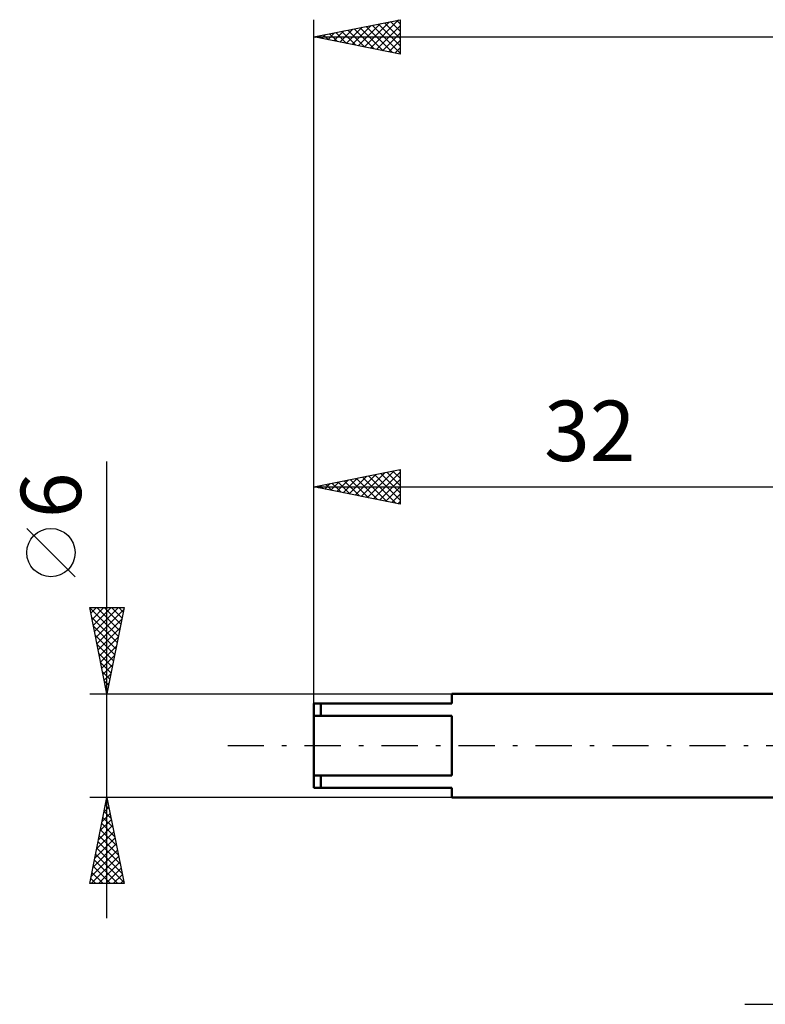
# Model space of a CAD drawing. Units: millimetres. Extents: x -49 to 78, y -40 to 48.
# Drawn here: x -49 to -6, y -15 to 42 of the extents above; entities that cross this region are included whole.
import ezdxf
from ezdxf.enums import TextEntityAlignment as Align

# ---------------------------------------------------------------- set-up
doc = ezdxf.new("R2010")
doc.units = ezdxf.units.MM
doc.header["$LTSCALE"] = 5.25
doc.linetypes.add('LONGDASH_DASH', pattern=[0.85, 0.4, -0.2, 0.05, -0.2])
for name, color, linetype in [('2', 7, 'CONTINUOUS'), ('SK1', 4, 'CONTINUOUS'), ('SK2', 7, 'CONTINUOUS'), ('SK4', 2, 'LONGDASH_DASH')]:
    doc.layers.add(name, color=color, linetype=linetype)
doc.styles.get("Standard").update_dxf_attribs({"font": 'Monospac821 BT'})

msp = doc.modelspace()

# ---------------------------------------------------------------- linework, layer by layer
at = {"layer": '2', "color": 7, "linetype": 'CONTINUOUS', "lineweight": 25}
msp.add_line((-7, -15), (14, -15), dxfattribs=at)
at = {"layer": 'SK1', "color": 4, "linetype": 'CONTINUOUS', "lineweight": 50}
for p, q in [((0, 3), (-24, 3)), ((-24, 3), (-24, 2.45)), ((-24, 2.45), (-32, 2.45)), ((-32, 2.45), (-32, -2.45)), ((-31.6, 2.45), (-31.6, 1.731)), ((-32, 1.731), (-24, 1.731)), ((-24, 1.731), (-24, -1.731)), ((-24, -1.731), (-32, -1.731)), ((-31.6, -2.45), (-31.6, -1.731)), ((-32, -2.45), (-24, -2.45)), ((-24, -2.45), (-24, -3)), ((-24, -3), (0, -3))]:
    msp.add_line(p, q, dxfattribs=at)
at = {"layer": 'SK2', "color": 7, "linetype": 'CONTINUOUS', "lineweight": 25}
for p, q in [((-32, 1.83), (-32, 42.088)), ((-32, 41.088), (-27, 42.088)), ((-29.783, 40.645), (-28.675, 41.753)), ((-29.43, 40.574), (-28.144, 41.859)), ((-29.076, 40.503), (-27.614, 41.965)), ((-28.967, 41.695), (-27.45, 40.178)), ((-28.723, 40.433), (-27.084, 42.071)), ((-28.613, 41.765), (-27, 40.152)), ((-28.369, 40.362), (-27, 41.731)), ((-28.26, 41.836), (-27, 40.576)), ((-27.906, 41.907), (-27, 41.001)), ((-27.553, 41.977), (-27, 41.425)), ((-27.199, 42.048), (-27, 41.849)), ((-27, 42.088), (-27, 40.088)), ((-31.905, 41.069), (-31.857, 41.117)), ((-31.795, 41.129), (-31.693, 41.027)), ((-31.551, 40.998), (-31.326, 41.223)), ((-31.442, 41.2), (-31.162, 40.92)), ((-31.197, 40.927), (-30.796, 41.329)), ((-31.088, 41.27), (-30.632, 40.814)), ((-30.844, 40.857), (-30.266, 41.435)), ((-30.734, 41.341), (-30.102, 40.708)), ((-30.49, 40.786), (-29.735, 41.541)), ((-30.381, 41.412), (-29.571, 40.602)), ((-30.137, 40.715), (-29.205, 41.647)), ((-30.027, 41.483), (-29.041, 40.496)), ((-29.674, 41.553), (-28.511, 40.39)), ((-29.32, 41.624), (-27.98, 40.284)), ((-28.015, 40.291), (-27, 41.307)), ((-32, 41.088), (38, 41.088)), ((-27, 40.088), (-32, 41.088)), ((-27.662, 40.22), (-27, 40.882)), ((-27.308, 40.15), (-27, 40.458)), ((-44, -10), (-44, 16.475)), ((-32, 15), (-27, 16)), ((-27.061, 15.988), (-27, 15.927)), ((-27, 16), (-27, 14)), ((-30.31, 14.662), (-29.465, 15.507)), ((-29.956, 14.591), (-28.935, 15.613)), ((-29.889, 15.422), (-28.834, 14.367)), ((-29.603, 14.521), (-28.404, 15.719)), ((-29.536, 15.493), (-28.304, 14.261)), ((-29.249, 14.45), (-27.874, 15.825)), ((-29.182, 15.564), (-27.773, 14.155)), ((-28.896, 14.379), (-27.344, 15.931)), ((-28.829, 15.634), (-27.243, 14.049)), ((-28.542, 14.308), (-27, 15.851)), ((-28.475, 15.705), (-27, 14.23)), ((-28.189, 14.238), (-27, 15.426)), ((-28.121, 15.776), (-27, 14.654)), ((-27.768, 15.846), (-27, 15.078)), ((-27.414, 15.917), (-27, 15.503)), ((-32, 2.45), (-32, 15)), ((-32, 15), (0, 15)), ((-27, 14), (-32, 15)), ((-31.724, 14.945), (-31.586, 15.083)), ((-31.657, 15.069), (-31.486, 14.897)), ((-31.371, 14.874), (-31.056, 15.189)), ((-31.303, 15.139), (-30.955, 14.791)), ((-31.017, 14.803), (-30.526, 15.295)), ((-30.95, 15.21), (-30.425, 14.685)), ((-30.664, 14.733), (-29.995, 15.401)), ((-30.596, 15.281), (-29.895, 14.579)), ((-30.243, 15.351), (-29.364, 14.473)), ((-27.835, 14.167), (-27, 15.002)), ((-27.482, 14.096), (-27, 14.578)), ((-27.128, 14.026), (-27, 14.154)), ((-45.85, 9.788), (-48.65, 12.588)), ((-44, 3), (-45, 8)), ((-45, 8), (-43, 8)), ((-44.935, 7.674), (-44.609, 8)), ((-44.864, 7.32), (-44.184, 8)), ((-44.793, 6.967), (-43.76, 8)), ((-44.723, 6.613), (-43.336, 8)), ((-44.587, 8), (-43.264, 6.678)), ((-44.163, 8), (-43.194, 7.031)), ((-43, 8), (-44, 3)), ((-43.738, 8), (-43.123, 7.385)), ((-43.314, 8), (-43.052, 7.738)), ((-44.997, 7.986), (-43.335, 6.324)), ((-44.891, 7.456), (-43.406, 5.97)), ((-44.652, 6.26), (-43.022, 7.89)), ((-44.785, 6.925), (-43.477, 5.617)), ((-44.581, 5.906), (-43.128, 7.359)), ((-44.679, 6.395), (-43.547, 5.263)), ((-44.511, 5.553), (-43.234, 6.829)), ((-44.44, 5.199), (-43.34, 6.299)), ((-44.573, 5.865), (-43.618, 4.91)), ((-44.369, 4.846), (-43.446, 5.768)), ((-44.467, 5.334), (-43.689, 4.556)), ((-44.298, 4.492), (-43.552, 5.238)), ((-44.361, 4.804), (-43.759, 4.203)), ((-44.228, 4.138), (-43.658, 4.708)), ((-44.255, 4.274), (-43.83, 3.849)), ((-44.157, 3.785), (-43.765, 4.177)), ((-44.149, 3.743), (-43.901, 3.496)), ((-44.086, 3.431), (-43.871, 3.647)), ((-45, 3), (-24, 3)), ((-44.043, 3.213), (-43.972, 3.142)), ((-44.016, 3.078), (-43.977, 3.117)), ((-44, -3), (-45, -3)), ((-45, -8), (-44, -3)), ((-44.068, -3.338), (-43.955, -3.226)), ((-44.022, -3.11), (-43.967, -3.165)), ((-24, -3), (-44, -3)), ((-44, -3), (-43, -8)), ((-44.28, -4.399), (-43.813, -3.933)), ((-44.174, -3.869), (-43.884, -3.579)), ((-44.163, -3.817), (-43.755, -4.225)), ((-44.093, -3.463), (-43.861, -3.695)), ((-44.386, -4.929), (-43.743, -4.286)), ((-44.305, -4.524), (-43.543, -5.286)), ((-44.234, -4.171), (-43.649, -4.756)), ((-44.598, -5.99), (-43.601, -4.993)), ((-44.492, -5.46), (-43.672, -4.64)), ((-44.376, -4.878), (-43.437, -5.816)), ((-44.81, -7.051), (-43.46, -5.7)), ((-44.704, -6.52), (-43.531, -5.347)), ((-44.517, -5.585), (-43.225, -6.877)), ((-44.446, -5.231), (-43.331, -6.347)), ((-44.916, -7.581), (-43.389, -6.054)), ((-44.588, -5.938), (-43.119, -7.407)), ((-44.911, -8), (-43.318, -6.408)), ((-44.729, -6.645), (-43.374, -8)), ((-44.658, -6.292), (-43.012, -7.938)), ((-44.487, -8), (-43.248, -6.761)), ((-44.871, -7.353), (-44.223, -8)), ((-44.8, -6.999), (-43.799, -8)), ((-44.062, -8), (-43.177, -7.115)), ((-44.941, -7.706), (-44.647, -8)), ((-43.638, -8), (-43.106, -7.468)), ((-43.214, -8), (-43.036, -7.822)), ((-43, -8), (-45, -8))]:
    msp.add_line(p, q, dxfattribs=at)
msp.add_circle((-47.25, 11.188), 1.4, dxfattribs=at)
at = {"layer": 'SK4', "color": 2, "linetype": 'LONGDASH_DASH', "lineweight": 25}
msp.add_line((-37, 0), (43, 0), dxfattribs=at)

# ---------------------------------------------------------------- texts
at = {"layer": 'SK2', "color": 7, "linetype": 'CONTINUOUS', "lineweight": 25}
msp.add_text('32', height=3.5, dxfattribs=at).set_placement((-16, 16.5), align=Align.CENTER)
msp.add_text('6', height=3.5, rotation=90, dxfattribs=at).set_placement((-45.5, 14.512), align=Align.CENTER)

doc.saveas('drawing.dxf')
